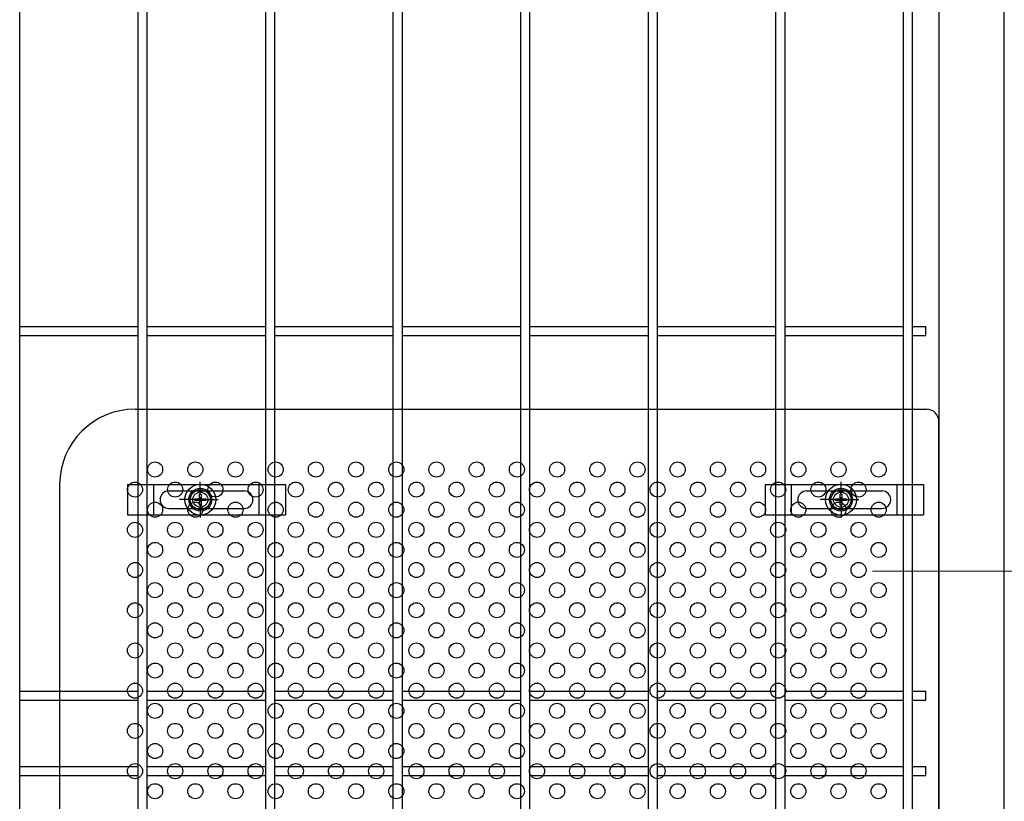
# Model space of a CAD drawing. Units: millimetres. Extents: x 8333 to 17183, y -53 to 6247.
# Drawn here: x 13919 to 14311, y 2961 to 3272 of the extents above; entities that cross this region are included whole.
import ezdxf

# ---------------------------------------------------------------- set-up
doc = ezdxf.new("R2010")
doc.units = ezdxf.units.MM
doc.header["$LTSCALE"] = 50
doc.linetypes.add('CENTER', pattern=[2, 1.25, -0.25, 0.25, -0.25])
for name, color, linetype in [('Jﾊﾟﾈﾙ', 3, 'Continuous'), ('固定金具', 41, 'Continuous'), ('外形線', 7, 'Continuous'), ('新目隠小2', 4, 'Continuous'), ('穴パン小', 7, 'Continuous')]:
    doc.layers.add(name, color=color, linetype=linetype)
doc.layers.add('軸線', color=1, linetype='CENTER', lineweight=9)

msp = doc.modelspace()

# ---------------------------------------------------------------- linework, layer by layer
at = {"layer": 'Jﾊﾟﾈﾙ'}
for p, q in [((13919.162, 3258.087), (13919.162, 3725.787)), ((13966.332, 2259.387), (13966.332, 3725.787)), ((13969.932, 2259.387), (13969.932, 3725.787)), ((14017.102, 3258.087), (14017.102, 3725.787)), ((14020.702, 3258.087), (14020.702, 3725.787)), ((14067.872, 3258.087), (14067.872, 3725.787)), ((14071.472, 3258.087), (14071.472, 3725.787)), ((14220.182, 3258.087), (14220.182, 3725.787)), ((14223.782, 3258.087), (14223.782, 3725.787)), ((14270.952, 2259.387), (14270.952, 3725.787)), ((14274.552, 2259.387), (14274.552, 3725.787)), ((14118.642, 2586.884), (14118.642, 3327.287)), ((14122.242, 2586.884), (14122.242, 3327.287)), ((14169.412, 3258.087), (14169.412, 3327.287)), ((14173.012, 3258.087), (14173.012, 3327.287)), ((13919.162, 2963.087), (13919.162, 3266.825)), ((13919.162, 2259.387), (13919.162, 3266.825)), ((14017.102, 2259.387), (14017.102, 3266.825)), ((14017.102, 2668.087), (14017.102, 3266.825)), ((14020.702, 2259.387), (14020.702, 3266.825)), ((14020.702, 2668.087), (14020.702, 3266.825)), ((14067.872, 2259.387), (14067.872, 3266.825)), ((14067.872, 2668.087), (14067.872, 3266.825)), ((14071.472, 2259.387), (14071.472, 3266.825)), ((14071.472, 2668.087), (14071.472, 3266.825)), ((14169.412, 2586.884), (14169.412, 3266.825)), ((14169.412, 2668.087), (14169.412, 3266.825)), ((14173.012, 2586.884), (14173.012, 3266.825)), ((14173.012, 2668.087), (14173.012, 3266.825)), ((14220.182, 2259.387), (14220.182, 3266.825)), ((14220.182, 2668.087), (14220.182, 3266.825)), ((14223.782, 2259.387), (14223.782, 3266.825)), ((14223.782, 2668.087), (14223.782, 3266.825)), ((13919.162, 3150.012), (13966.332, 3150.012)), ((13969.932, 3150.012), (14017.102, 3150.012)), ((14020.702, 3150.012), (14067.872, 3150.012)), ((14071.472, 3150.012), (14118.642, 3150.012)), ((14122.242, 3150.012), (14169.412, 3150.012)), ((14173.012, 3150.012), (14220.182, 3150.012)), ((14223.782, 3150.012), (14270.952, 3150.012)), ((14274.552, 3150.012), (14279.752, 3150.012)), ((14279.752, 3146.412), (14279.752, 3150.012)), ((13919.162, 3146.412), (13966.332, 3146.412)), ((13969.932, 3146.412), (14017.102, 3146.412)), ((14020.702, 3146.412), (14067.872, 3146.412)), ((14071.472, 3146.412), (14118.642, 3146.412)), ((14122.242, 3146.412), (14169.412, 3146.412)), ((14173.012, 3146.412), (14220.182, 3146.412)), ((14223.782, 3146.412), (14270.952, 3146.412)), ((14274.552, 3146.412), (14279.752, 3146.412)), ((13919.162, 3004.887), (13966.332, 3004.887)), ((13969.932, 3004.887), (14017.102, 3004.887)), ((14020.702, 3004.887), (14067.872, 3004.887)), ((14071.472, 3004.887), (14118.642, 3004.887)), ((14122.242, 3004.887), (14169.412, 3004.887)), ((14173.012, 3004.887), (14220.182, 3004.887)), ((14223.782, 3004.887), (14270.952, 3004.887)), ((14274.552, 3004.887), (14279.752, 3004.887)), ((14279.752, 3001.287), (14279.752, 3004.887)), ((13919.162, 3001.287), (13966.332, 3001.287)), ((13969.932, 3001.287), (14017.102, 3001.287)), ((14020.702, 3001.287), (14067.872, 3001.287)), ((14071.472, 3001.287), (14118.642, 3001.287)), ((14122.242, 3001.287), (14169.412, 3001.287)), ((14173.012, 3001.287), (14220.182, 3001.287)), ((14223.782, 3001.287), (14270.952, 3001.287)), ((14274.552, 3001.287), (14279.752, 3001.287)), ((13919.162, 2974.887), (13966.332, 2974.887)), ((13969.932, 2974.887), (14017.102, 2974.887)), ((14020.702, 2974.887), (14067.872, 2974.887)), ((14071.472, 2974.887), (14118.642, 2974.887)), ((14122.242, 2974.887), (14169.412, 2974.887)), ((14173.012, 2974.887), (14220.182, 2974.887)), ((14223.782, 2974.887), (14270.952, 2974.887)), ((14274.552, 2974.887), (14279.752, 2974.887)), ((14279.752, 2971.287), (14279.752, 2974.887)), ((13919.162, 2971.287), (13966.332, 2971.287)), ((13969.932, 2971.287), (14017.102, 2971.287)), ((14020.702, 2971.287), (14067.872, 2971.287)), ((14071.472, 2971.287), (14118.642, 2971.287)), ((14122.242, 2971.287), (14169.412, 2971.287)), ((14173.012, 2971.287), (14220.182, 2971.287)), ((14223.782, 2971.287), (14270.952, 2971.287)), ((14274.552, 2971.287), (14279.752, 2971.287))]:
    msp.add_line(p, q, dxfattribs=at)
at = {"layer": '固定金具'}
for p, q in [((13991.057, 3083.087), (13991.057, 3088.233)), ((14246.057, 3083.087), (14246.057, 3088.233)), ((13962.017, 3087.087), (13962.017, 3075.087)), ((13962.017, 3087.087), (14025.017, 3087.087)), ((13972.517, 3075.087), (13972.517, 3087.087)), ((13978.517, 3084.587), (14008.517, 3084.587)), ((13991.057, 3083.087), (13991.057, 3085.087)), ((14014.517, 3075.087), (14014.517, 3087.087)), ((14025.017, 3087.087), (14025.017, 3075.087)), ((14215.867, 3087.087), (14278.867, 3087.087)), ((14215.867, 3087.087), (14215.867, 3075.087)), ((14226.367, 3075.087), (14226.367, 3087.087)), ((14232.367, 3084.587), (14262.367, 3084.587)), ((14246.057, 3083.087), (14246.057, 3085.087)), ((14268.367, 3075.087), (14268.367, 3087.087)), ((14278.867, 3087.087), (14278.867, 3075.087)), ((13987.862, 3081.087), (13982.716, 3081.087)), ((13989.057, 3081.087), (13987.057, 3081.087)), ((13988.831, 3081.45), (13990.695, 3081.45)), ((13988.831, 3080.725), (13988.831, 3081.45)), ((13988.831, 3081.45), (13990.695, 3081.45)), ((13988.831, 3080.725), (13988.831, 3081.45)), ((13988.831, 3081.45), (13990.695, 3081.45)), ((13988.831, 3080.725), (13988.831, 3081.45)), ((13988.831, 3080.725), (13988.831, 3081.45)), ((13988.831, 3081.45), (13990.695, 3081.45)), ((13988.831, 3081.45), (13990.695, 3081.45)), ((13988.831, 3080.725), (13988.831, 3081.45)), ((13988.831, 3080.725), (13988.831, 3081.45)), ((13988.831, 3081.45), (13990.695, 3081.45)), ((13990.695, 3080.725), (13988.831, 3080.725)), ((13990.695, 3080.725), (13988.831, 3080.725)), ((13990.695, 3080.725), (13988.831, 3080.725)), ((13990.695, 3080.725), (13988.831, 3080.725)), ((13990.695, 3080.725), (13988.831, 3080.725)), ((13990.695, 3080.725), (13988.831, 3080.725)), ((13990.057, 3081.087), (13992.057, 3081.087)), ((13990.057, 3081.087), (13992.057, 3081.087)), ((13990.695, 3083.313), (13991.419, 3083.313)), ((13990.695, 3081.45), (13990.695, 3083.313)), ((13990.695, 3081.45), (13990.695, 3083.313)), ((13990.695, 3081.45), (13990.695, 3083.313)), ((13990.695, 3081.45), (13990.695, 3083.313)), ((13990.695, 3081.45), (13990.695, 3083.313)), ((13990.695, 3081.45), (13990.695, 3083.313)), ((13990.695, 3083.313), (13991.419, 3083.313)), ((13990.695, 3083.313), (13991.419, 3083.313)), ((13990.695, 3083.313), (13991.419, 3083.313)), ((13990.695, 3083.313), (13991.419, 3083.313)), ((13990.695, 3083.313), (13991.419, 3083.313)), ((13990.695, 3078.861), (13990.695, 3080.725)), ((13990.695, 3078.861), (13990.695, 3080.725)), ((13990.695, 3078.861), (13990.695, 3080.725)), ((13990.695, 3078.861), (13990.695, 3080.725)), ((13990.695, 3078.861), (13990.695, 3080.725)), ((13990.695, 3078.861), (13990.695, 3080.725)), ((13991.057, 3080.087), (13991.057, 3082.087)), ((13991.057, 3080.087), (13991.057, 3082.087)), ((13991.419, 3083.313), (13991.419, 3081.45)), ((13991.419, 3083.313), (13991.419, 3081.45)), ((13991.419, 3083.313), (13991.419, 3081.45)), ((13991.419, 3083.313), (13991.419, 3081.45)), ((13991.419, 3083.313), (13991.419, 3081.45)), ((13991.419, 3083.313), (13991.419, 3081.45)), ((13991.419, 3081.45), (13993.283, 3081.45)), ((13991.419, 3081.45), (13993.283, 3081.45)), ((13991.419, 3081.45), (13993.283, 3081.45)), ((13991.419, 3081.45), (13993.283, 3081.45)), ((13991.419, 3081.45), (13993.283, 3081.45)), ((13991.419, 3081.45), (13993.283, 3081.45)), ((13991.419, 3080.725), (13991.419, 3078.861)), ((13991.419, 3080.725), (13991.419, 3078.861)), ((13991.419, 3080.725), (13991.419, 3078.861)), ((13991.419, 3080.725), (13991.419, 3078.861)), ((13991.419, 3080.725), (13991.419, 3078.861)), ((13991.419, 3080.725), (13991.419, 3078.861)), ((13993.283, 3080.725), (13991.419, 3080.725)), ((13993.283, 3080.725), (13991.419, 3080.725)), ((13993.283, 3080.725), (13991.419, 3080.725)), ((13993.283, 3080.725), (13991.419, 3080.725)), ((13993.283, 3080.725), (13991.419, 3080.725)), ((13993.283, 3080.725), (13991.419, 3080.725)), ((13993.057, 3081.087), (13998.203, 3081.087)), ((13993.057, 3081.087), (13995.057, 3081.087)), ((13993.283, 3081.45), (13993.283, 3080.725)), ((13993.283, 3081.45), (13993.283, 3080.725)), ((13993.283, 3081.45), (13993.283, 3080.725)), ((13993.283, 3081.45), (13993.283, 3080.725)), ((13993.283, 3081.45), (13993.283, 3080.725)), ((13993.283, 3081.45), (13993.283, 3080.725)), ((13993.987, 3081.087), (13993.987, 3081.087)), ((14242.862, 3081.087), (14237.716, 3081.087)), ((14244.057, 3081.087), (14242.057, 3081.087)), ((14243.831, 3081.45), (14245.695, 3081.45)), ((14243.831, 3080.725), (14243.831, 3081.45)), ((14243.831, 3080.725), (14243.831, 3081.45)), ((14243.831, 3081.45), (14245.695, 3081.45)), ((14243.831, 3081.45), (14245.695, 3081.45)), ((14243.831, 3080.725), (14243.831, 3081.45)), ((14243.831, 3080.725), (14243.831, 3081.45)), ((14243.831, 3081.45), (14245.695, 3081.45)), ((14243.831, 3080.725), (14243.831, 3081.45)), ((14243.831, 3081.45), (14245.695, 3081.45)), ((14243.831, 3080.725), (14243.831, 3081.45)), ((14243.831, 3081.45), (14245.695, 3081.45)), ((14245.695, 3080.725), (14243.831, 3080.725)), ((14245.695, 3080.725), (14243.831, 3080.725)), ((14245.695, 3080.725), (14243.831, 3080.725)), ((14245.695, 3080.725), (14243.831, 3080.725)), ((14245.695, 3080.725), (14243.831, 3080.725)), ((14245.695, 3080.725), (14243.831, 3080.725)), ((14245.057, 3081.087), (14247.057, 3081.087)), ((14245.057, 3081.087), (14247.057, 3081.087)), ((14245.695, 3083.313), (14246.419, 3083.313)), ((14245.695, 3083.313), (14246.419, 3083.313)), ((14245.695, 3083.313), (14246.419, 3083.313)), ((14245.695, 3083.313), (14246.419, 3083.313)), ((14245.695, 3083.313), (14246.419, 3083.313)), ((14245.695, 3081.45), (14245.695, 3083.313)), ((14245.695, 3081.45), (14245.695, 3083.313)), ((14245.695, 3081.45), (14245.695, 3083.313)), ((14245.695, 3081.45), (14245.695, 3083.313)), ((14245.695, 3081.45), (14245.695, 3083.313)), ((14245.695, 3081.45), (14245.695, 3083.313)), ((14245.695, 3083.313), (14246.419, 3083.313)), ((14245.695, 3078.861), (14245.695, 3080.725)), ((14245.695, 3078.861), (14245.695, 3080.725)), ((14245.695, 3078.861), (14245.695, 3080.725)), ((14245.695, 3078.861), (14245.695, 3080.725)), ((14245.695, 3078.861), (14245.695, 3080.725)), ((14245.695, 3078.861), (14245.695, 3080.725)), ((14246.057, 3080.087), (14246.057, 3082.087)), ((14246.057, 3080.087), (14246.057, 3082.087)), ((14246.419, 3083.313), (14246.419, 3081.45)), ((14246.419, 3083.313), (14246.419, 3081.45)), ((14246.419, 3083.313), (14246.419, 3081.45)), ((14246.419, 3083.313), (14246.419, 3081.45)), ((14246.419, 3083.313), (14246.419, 3081.45)), ((14246.419, 3083.313), (14246.419, 3081.45)), ((14246.419, 3081.45), (14248.283, 3081.45)), ((14246.419, 3081.45), (14248.283, 3081.45)), ((14246.419, 3081.45), (14248.283, 3081.45)), ((14246.419, 3081.45), (14248.283, 3081.45)), ((14246.419, 3081.45), (14248.283, 3081.45)), ((14246.419, 3081.45), (14248.283, 3081.45)), ((14248.283, 3080.725), (14246.419, 3080.725)), ((14248.283, 3080.725), (14246.419, 3080.725)), ((14248.283, 3080.725), (14246.419, 3080.725)), ((14248.283, 3080.725), (14246.419, 3080.725)), ((14248.283, 3080.725), (14246.419, 3080.725)), ((14248.283, 3080.725), (14246.419, 3080.725)), ((14246.419, 3080.725), (14246.419, 3078.861)), ((14246.419, 3080.725), (14246.419, 3078.861)), ((14246.419, 3080.725), (14246.419, 3078.861)), ((14246.419, 3080.725), (14246.419, 3078.861)), ((14246.419, 3080.725), (14246.419, 3078.861)), ((14246.419, 3080.725), (14246.419, 3078.861)), ((14248.057, 3081.087), (14250.057, 3081.087)), ((14248.057, 3081.087), (14253.203, 3081.087)), ((14248.283, 3081.45), (14248.283, 3080.725)), ((14248.283, 3081.45), (14248.283, 3080.725)), ((14248.283, 3081.45), (14248.283, 3080.725)), ((14248.283, 3081.45), (14248.283, 3080.725)), ((14248.283, 3081.45), (14248.283, 3080.725)), ((14248.283, 3081.45), (14248.283, 3080.725)), ((14248.987, 3081.087), (14248.987, 3081.087)), ((13978.517, 3077.587), (14008.517, 3077.587)), ((13991.419, 3078.861), (13990.695, 3078.861)), ((13991.419, 3078.861), (13990.695, 3078.861)), ((13991.419, 3078.861), (13990.695, 3078.861)), ((13991.419, 3078.861), (13990.695, 3078.861)), ((13991.419, 3078.861), (13990.695, 3078.861)), ((13991.419, 3078.861), (13990.695, 3078.861)), ((13991.057, 3079.087), (13991.057, 3077.087)), ((13991.057, 3079.087), (13991.057, 3073.941)), ((14232.367, 3077.587), (14262.367, 3077.587)), ((14246.419, 3078.861), (14245.695, 3078.861)), ((14246.419, 3078.861), (14245.695, 3078.861)), ((14246.419, 3078.861), (14245.695, 3078.861)), ((14246.419, 3078.861), (14245.695, 3078.861)), ((14246.419, 3078.861), (14245.695, 3078.861)), ((14246.419, 3078.861), (14245.695, 3078.861)), ((14246.057, 3079.087), (14246.057, 3073.941)), ((14246.057, 3079.087), (14246.057, 3077.087)), ((13962.017, 3075.087), (14025.017, 3075.087)), ((14215.867, 3075.087), (14278.867, 3075.087))]:
    msp.add_line(p, q, dxfattribs=at)
for centre, radius in [((13991.057, 3081.087), 6.146), ((13991.057, 3081.087), 6.146), ((13991.057, 3081.087), 6.146), ((13991.057, 3081.087), 6.146), ((13991.057, 3081.087), 6.146), ((13991.057, 3081.087), 4.594), ((13991.057, 3081.087), 4.594), ((13991.057, 3081.087), 4.594), ((13991.057, 3081.087), 4.594), ((13991.057, 3081.087), 4.594), ((13991.057, 3081.087), 4.594), ((14246.057, 3081.087), 6.146), ((14246.057, 3081.087), 6.146), ((14246.057, 3081.087), 6.146), ((14246.057, 3081.087), 6.146), ((14246.057, 3081.087), 6.146), ((14246.057, 3081.087), 4.594), ((14246.057, 3081.087), 4.594), ((14246.057, 3081.087), 4.594), ((14246.057, 3081.087), 4.594), ((14246.057, 3081.087), 4.594), ((14246.057, 3081.087), 4.594), ((13991.057, 3081.087), 3), ((14246.057, 3081.087), 3)]:
    msp.add_circle(centre, radius, dxfattribs=at)
for centre, start, end in [((13978.517, 3081.087), 90, 180), ((14008.517, 3081.087), 0, 90), ((14232.367, 3081.087), 90, 180), ((14262.367, 3081.087), 0, 90), ((13978.517, 3081.087), 180, 270), ((14008.517, 3081.087), 270, 0), ((14232.367, 3081.087), 180, 270), ((14262.367, 3081.087), 270, 0)]:
    msp.add_arc(centre, 3.5, start, end, dxfattribs=at)
at = {"layer": '外形線'}
for p, q in [((14285.052, 3662.587), (14285.052, 2251.587)), ((14311.052, 2251.587), (14311.052, 3662.587))]:
    msp.add_line(p, q, dxfattribs=at)
at = {"layer": '新目隠小2'}
for p, q in [((13965.057, 3117.087), (14280.052, 3117.087)), ((14285.052, 2802.087), (14285.052, 3112.087)), ((13935.057, 3087.087), (13935.057, 2827.087))]:
    msp.add_line(p, q, dxfattribs=at)
at = {"layer": '新目隠小2', "linetype": 'Continuous'}
for centre in [(13991.057, 3081.087), (14246.057, 3081.087)]:
    msp.add_circle(centre, 4, dxfattribs=at)
at = {"layer": '新目隠小2'}
for centre, radius, start, end in [((13965.057, 3087.087), 30, 90, 180), ((14280.052, 3112.087), 5, 0, 90)]:
    msp.add_arc(centre, radius, start, end, dxfattribs=at)
at = {"layer": '穴パン小', "color": 7, "linetype": 'Continuous'}
for centre in [(13973.057, 3093.087), (13989.057, 3093.087), (14005.057, 3093.087), (14021.057, 3093.087), (14037.057, 3093.087), (14053.057, 3093.087), (14069.057, 3093.087), (14085.057, 3093.087), (14101.057, 3093.087), (14117.057, 3093.087), (14133.057, 3093.087), (14149.057, 3093.087), (14165.057, 3093.087), (14181.057, 3093.087), (14197.057, 3093.087), (14213.057, 3093.087), (14229.057, 3093.087), (14245.057, 3093.087), (14261.057, 3093.087), (13965.057, 3085.087), (13965.057, 3085.087), (13965.057, 3085.087), (13965.057, 3085.087), (13981.057, 3085.087), (13981.057, 3085.087), (13981.057, 3085.087), (13981.057, 3085.087), (13997.057, 3085.087), (13997.057, 3085.087), (13997.057, 3085.087), (13997.057, 3085.087), (14013.057, 3085.087), (14013.057, 3085.087), (14013.057, 3085.087), (14013.057, 3085.087), (14029.057, 3085.087), (14029.057, 3085.087), (14029.057, 3085.087), (14029.057, 3085.087), (14045.057, 3085.087), (14045.057, 3085.087), (14045.057, 3085.087), (14045.057, 3085.087), (14061.057, 3085.087), (14061.057, 3085.087), (14061.057, 3085.087), (14061.057, 3085.087), (14077.057, 3085.087), (14077.057, 3085.087), (14077.057, 3085.087), (14077.057, 3085.087), (14093.057, 3085.087), (14093.057, 3085.087), (14093.057, 3085.087), (14093.057, 3085.087), (14109.057, 3085.087), (14109.057, 3085.087), (14109.057, 3085.087), (14109.057, 3085.087), (14125.057, 3085.087), (14125.057, 3085.087), (14125.057, 3085.087), (14125.057, 3085.087), (14141.057, 3085.087), (14141.057, 3085.087), (14141.057, 3085.087), (14141.057, 3085.087), (14157.057, 3085.087), (14157.057, 3085.087), (14157.057, 3085.087), (14157.057, 3085.087), (14173.057, 3085.087), (14173.057, 3085.087), (14173.057, 3085.087), (14173.057, 3085.087), (14189.057, 3085.087), (14189.057, 3085.087), (14189.057, 3085.087), (14189.057, 3085.087), (14205.057, 3085.087), (14205.057, 3085.087), (14205.057, 3085.087), (14205.057, 3085.087), (14221.057, 3085.087), (14221.057, 3085.087), (14221.057, 3085.087), (14221.057, 3085.087), (14237.057, 3085.087), (14237.057, 3085.087), (14237.057, 3085.087), (14237.057, 3085.087), (14253.057, 3085.087), (14253.057, 3085.087), (14253.057, 3085.087), (14253.057, 3085.087), (13973.057, 3077.087), (13989.057, 3077.087), (14005.057, 3077.087), (14021.057, 3077.087), (14037.057, 3077.087), (14053.057, 3077.087), (14069.057, 3077.087), (14085.057, 3077.087), (14101.057, 3077.087), (14117.057, 3077.087), (14133.057, 3077.087), (14149.057, 3077.087), (14165.057, 3077.087), (14181.057, 3077.087), (14197.057, 3077.087), (14213.057, 3077.087), (14229.057, 3077.087), (14245.057, 3077.087), (14261.057, 3077.087), (13965.057, 3069.087), (13965.057, 3069.087), (13965.057, 3069.087), (13965.057, 3069.087), (13981.057, 3069.087), (13981.057, 3069.087), (13981.057, 3069.087), (13981.057, 3069.087), (13997.057, 3069.087), (13997.057, 3069.087), (13997.057, 3069.087), (13997.057, 3069.087), (14013.057, 3069.087), (14013.057, 3069.087), (14013.057, 3069.087), (14013.057, 3069.087), (14029.057, 3069.087), (14029.057, 3069.087), (14029.057, 3069.087), (14029.057, 3069.087), (14045.057, 3069.087), (14045.057, 3069.087), (14045.057, 3069.087), (14045.057, 3069.087), (14061.057, 3069.087), (14061.057, 3069.087), (14061.057, 3069.087), (14061.057, 3069.087), (14077.057, 3069.087), (14077.057, 3069.087), (14077.057, 3069.087), (14077.057, 3069.087), (14093.057, 3069.087), (14093.057, 3069.087), (14093.057, 3069.087), (14093.057, 3069.087), (14109.057, 3069.087), (14109.057, 3069.087), (14109.057, 3069.087), (14109.057, 3069.087), (14125.057, 3069.087), (14125.057, 3069.087), (14125.057, 3069.087), (14125.057, 3069.087), (14141.057, 3069.087), (14141.057, 3069.087), (14141.057, 3069.087), (14141.057, 3069.087), (14157.057, 3069.087), (14157.057, 3069.087), (14157.057, 3069.087), (14157.057, 3069.087), (14173.057, 3069.087), (14173.057, 3069.087), (14173.057, 3069.087), (14173.057, 3069.087), (14189.057, 3069.087), (14189.057, 3069.087), (14189.057, 3069.087), (14189.057, 3069.087), (14189.057, 3069.087), (14205.057, 3069.087), (14205.057, 3069.087), (14205.057, 3069.087), (14205.057, 3069.087), (14205.057, 3069.087), (14221.057, 3069.087), (14221.057, 3069.087), (14221.057, 3069.087), (14221.057, 3069.087), (14221.057, 3069.087), (14221.057, 3069.087), (14221.057, 3069.087), (14221.057, 3069.087), (14237.057, 3069.087), (14237.057, 3069.087), (14237.057, 3069.087), (14237.057, 3069.087), (14237.057, 3069.087), (14237.057, 3069.087), (14237.057, 3069.087), (14237.057, 3069.087), (14253.057, 3069.087), (14253.057, 3069.087), (14253.057, 3069.087), (14253.057, 3069.087), (14253.057, 3069.087), (14253.057, 3069.087), (14253.057, 3069.087), (14253.057, 3069.087), (13973.057, 3061.087), (13989.057, 3061.087), (14005.057, 3061.087), (14021.057, 3061.087), (14037.057, 3061.087), (14053.057, 3061.087), (14069.057, 3061.087), (14085.057, 3061.087), (14101.057, 3061.087), (14117.057, 3061.087), (14133.057, 3061.087), (14149.057, 3061.087), (14165.057, 3061.087), (14181.057, 3061.087), (14181.057, 3061.087), (14197.057, 3061.087), (14213.057, 3061.087), (14229.057, 3061.087), (14245.057, 3061.087), (14261.057, 3061.087), (13965.057, 3053.087), (13965.057, 3053.087), (13965.057, 3053.087), (13965.057, 3053.087), (13981.057, 3053.087), (13981.057, 3053.087), (13981.057, 3053.087), (13981.057, 3053.087), (13997.057, 3053.087), (13997.057, 3053.087), (13997.057, 3053.087), (13997.057, 3053.087), (14013.057, 3053.087), (14013.057, 3053.087), (14013.057, 3053.087), (14013.057, 3053.087), (14029.057, 3053.087), (14029.057, 3053.087), (14029.057, 3053.087), (14029.057, 3053.087), (14045.057, 3053.087), (14045.057, 3053.087), (14045.057, 3053.087), (14045.057, 3053.087), (14061.057, 3053.087), (14061.057, 3053.087), (14061.057, 3053.087), (14061.057, 3053.087), (14077.057, 3053.087), (14077.057, 3053.087), (14077.057, 3053.087), (14077.057, 3053.087), (14093.057, 3053.087), (14093.057, 3053.087), (14093.057, 3053.087), (14093.057, 3053.087), (14109.057, 3053.087), (14109.057, 3053.087), (14109.057, 3053.087), (14109.057, 3053.087), (14125.057, 3053.087), (14125.057, 3053.087), (14125.057, 3053.087), (14125.057, 3053.087), (14141.057, 3053.087), (14141.057, 3053.087), (14141.057, 3053.087), (14141.057, 3053.087), (14157.057, 3053.087), (14157.057, 3053.087), (14157.057, 3053.087), (14157.057, 3053.087), (14173.057, 3053.087), (14173.057, 3053.087), (14173.057, 3053.087), (14173.057, 3053.087), (14189.057, 3053.087), (14189.057, 3053.087), (14189.057, 3053.087), (14189.057, 3053.087), (14205.057, 3053.087), (14205.057, 3053.087), (14205.057, 3053.087), (14205.057, 3053.087), (14221.057, 3053.087), (14221.057, 3053.087), (14221.057, 3053.087), (14221.057, 3053.087), (14237.057, 3053.087), (14237.057, 3053.087), (14237.057, 3053.087), (14237.057, 3053.087), (14253.057, 3053.087), (14253.057, 3053.087), (14253.057, 3053.087), (14253.057, 3053.087), (13973.057, 3045.087), (13989.057, 3045.087), (14005.057, 3045.087), (14021.057, 3045.087), (14037.057, 3045.087), (14053.057, 3045.087), (14069.057, 3045.087), (14085.057, 3045.087), (14101.057, 3045.087), (14117.057, 3045.087), (14133.057, 3045.087), (14149.057, 3045.087), (14165.057, 3045.087), (14181.057, 3045.087), (14181.057, 3045.087), (14197.057, 3045.087), (14213.057, 3045.087), (14229.057, 3045.087), (14245.057, 3045.087), (14261.057, 3045.087), (13965.057, 3037.087), (13965.057, 3037.087), (13965.057, 3037.087), (13965.057, 3037.087), (13981.057, 3037.087), (13981.057, 3037.087), (13981.057, 3037.087), (13981.057, 3037.087), (13997.057, 3037.087), (13997.057, 3037.087), (13997.057, 3037.087), (13997.057, 3037.087), (14013.057, 3037.087), (14013.057, 3037.087), (14013.057, 3037.087), (14013.057, 3037.087), (14029.057, 3037.087), (14029.057, 3037.087), (14029.057, 3037.087), (14029.057, 3037.087), (14045.057, 3037.087), (14045.057, 3037.087), (14045.057, 3037.087), (14045.057, 3037.087), (14061.057, 3037.087), (14061.057, 3037.087), (14061.057, 3037.087), (14061.057, 3037.087), (14077.057, 3037.087), (14077.057, 3037.087), (14077.057, 3037.087), (14077.057, 3037.087), (14093.057, 3037.087), (14093.057, 3037.087), (14093.057, 3037.087), (14093.057, 3037.087), (14109.057, 3037.087), (14109.057, 3037.087), (14109.057, 3037.087), (14109.057, 3037.087), (14125.057, 3037.087), (14125.057, 3037.087), (14125.057, 3037.087), (14125.057, 3037.087), (14141.057, 3037.087), (14141.057, 3037.087), (14141.057, 3037.087), (14141.057, 3037.087), (14157.057, 3037.087), (14157.057, 3037.087), (14157.057, 3037.087), (14157.057, 3037.087), (14173.057, 3037.087), (14173.057, 3037.087), (14173.057, 3037.087), (14173.057, 3037.087), (14189.057, 3037.087), (14189.057, 3037.087), (14189.057, 3037.087), (14189.057, 3037.087), (14205.057, 3037.087), (14205.057, 3037.087), (14205.057, 3037.087), (14205.057, 3037.087), (14221.057, 3037.087), (14221.057, 3037.087), (14221.057, 3037.087), (14221.057, 3037.087), (14237.057, 3037.087), (14237.057, 3037.087), (14237.057, 3037.087), (14237.057, 3037.087), (14253.057, 3037.087), (14253.057, 3037.087), (14253.057, 3037.087), (14253.057, 3037.087), (13973.057, 3029.087), (13989.057, 3029.087), (14005.057, 3029.087), (14021.057, 3029.087), (14037.057, 3029.087), (14053.057, 3029.087), (14069.057, 3029.087), (14085.057, 3029.087), (14101.057, 3029.087), (14117.057, 3029.087), (14133.057, 3029.087), (14149.057, 3029.087), (14165.057, 3029.087), (14181.057, 3029.087), (14181.057, 3029.087), (14197.057, 3029.087), (14213.057, 3029.087), (14229.057, 3029.087), (14245.057, 3029.087), (14261.057, 3029.087), (13965.057, 3021.087), (13965.057, 3021.087), (13965.057, 3021.087), (13965.057, 3021.087), (13981.057, 3021.087), (13981.057, 3021.087), (13981.057, 3021.087), (13981.057, 3021.087), (13997.057, 3021.087), (13997.057, 3021.087), (13997.057, 3021.087), (13997.057, 3021.087), (14013.057, 3021.087), (14013.057, 3021.087), (14013.057, 3021.087), (14013.057, 3021.087), (14029.057, 3021.087), (14029.057, 3021.087), (14029.057, 3021.087), (14029.057, 3021.087), (14045.057, 3021.087), (14045.057, 3021.087), (14045.057, 3021.087), (14045.057, 3021.087), (14061.057, 3021.087), (14061.057, 3021.087), (14061.057, 3021.087), (14061.057, 3021.087), (14077.057, 3021.087), (14077.057, 3021.087), (14077.057, 3021.087), (14077.057, 3021.087), (14093.057, 3021.087), (14093.057, 3021.087), (14093.057, 3021.087), (14093.057, 3021.087), (14109.057, 3021.087), (14109.057, 3021.087), (14109.057, 3021.087), (14109.057, 3021.087), (14125.057, 3021.087), (14125.057, 3021.087), (14125.057, 3021.087), (14125.057, 3021.087), (14141.057, 3021.087), (14141.057, 3021.087), (14141.057, 3021.087), (14141.057, 3021.087), (14157.057, 3021.087), (14157.057, 3021.087), (14157.057, 3021.087), (14157.057, 3021.087), (14173.057, 3021.087), (14173.057, 3021.087), (14173.057, 3021.087), (14173.057, 3021.087), (14189.057, 3021.087), (14189.057, 3021.087), (14189.057, 3021.087), (14189.057, 3021.087), (14205.057, 3021.087), (14205.057, 3021.087), (14205.057, 3021.087), (14205.057, 3021.087), (14221.057, 3021.087), (14221.057, 3021.087), (14221.057, 3021.087), (14221.057, 3021.087), (14237.057, 3021.087), (14237.057, 3021.087), (14237.057, 3021.087), (14237.057, 3021.087), (14253.057, 3021.087), (14253.057, 3021.087), (14253.057, 3021.087), (14253.057, 3021.087), (13973.057, 3013.087), (13989.057, 3013.087), (14005.057, 3013.087), (14021.057, 3013.087), (14037.057, 3013.087), (14053.057, 3013.087), (14069.057, 3013.087), (14085.057, 3013.087), (14101.057, 3013.087), (14117.057, 3013.087), (14133.057, 3013.087), (14149.057, 3013.087), (14165.057, 3013.087), (14181.057, 3013.087), (14181.057, 3013.087), (14197.057, 3013.087), (14213.057, 3013.087), (14229.057, 3013.087), (14245.057, 3013.087), (14261.057, 3013.087), (13965.057, 3005.087), (13965.057, 3005.087), (13965.057, 3005.087), (13965.057, 3005.087), (13981.057, 3005.087), (13981.057, 3005.087), (13981.057, 3005.087), (13981.057, 3005.087), (13997.057, 3005.087), (13997.057, 3005.087), (13997.057, 3005.087), (13997.057, 3005.087), (14013.057, 3005.087), (14013.057, 3005.087), (14013.057, 3005.087), (14013.057, 3005.087), (14029.057, 3005.087), (14029.057, 3005.087), (14029.057, 3005.087), (14029.057, 3005.087), (14045.057, 3005.087), (14045.057, 3005.087), (14045.057, 3005.087), (14045.057, 3005.087), (14061.057, 3005.087), (14061.057, 3005.087), (14061.057, 3005.087), (14061.057, 3005.087), (14077.057, 3005.087), (14077.057, 3005.087), (14077.057, 3005.087), (14077.057, 3005.087), (14093.057, 3005.087), (14093.057, 3005.087), (14093.057, 3005.087), (14093.057, 3005.087), (14109.057, 3005.087), (14109.057, 3005.087), (14109.057, 3005.087), (14109.057, 3005.087), (14125.057, 3005.087), (14125.057, 3005.087), (14125.057, 3005.087), (14125.057, 3005.087), (14141.057, 3005.087), (14141.057, 3005.087), (14141.057, 3005.087), (14141.057, 3005.087), (14157.057, 3005.087), (14157.057, 3005.087), (14157.057, 3005.087), (14157.057, 3005.087), (14173.057, 3005.087), (14173.057, 3005.087), (14173.057, 3005.087), (14173.057, 3005.087), (14189.057, 3005.087), (14189.057, 3005.087), (14189.057, 3005.087), (14189.057, 3005.087), (14205.057, 3005.087), (14205.057, 3005.087), (14205.057, 3005.087), (14205.057, 3005.087), (14221.057, 3005.087), (14221.057, 3005.087), (14221.057, 3005.087), (14221.057, 3005.087), (14237.057, 3005.087), (14237.057, 3005.087), (14237.057, 3005.087), (14237.057, 3005.087), (14253.057, 3005.087), (14253.057, 3005.087), (14253.057, 3005.087), (14253.057, 3005.087), (13973.057, 2997.087), (13989.057, 2997.087), (14005.057, 2997.087), (14021.057, 2997.087), (14037.057, 2997.087), (14053.057, 2997.087), (14069.057, 2997.087), (14085.057, 2997.087), (14101.057, 2997.087), (14117.057, 2997.087), (14133.057, 2997.087), (14149.057, 2997.087), (14165.057, 2997.087), (14181.057, 2997.087), (14181.057, 2997.087), (14197.057, 2997.087), (14213.057, 2997.087), (14229.057, 2997.087), (14245.057, 2997.087), (14261.057, 2997.087), (13965.057, 2989.087), (13965.057, 2989.087), (13965.057, 2989.087), (13965.057, 2989.087), (13981.057, 2989.087), (13981.057, 2989.087), (13981.057, 2989.087), (13981.057, 2989.087), (13997.057, 2989.087), (13997.057, 2989.087), (13997.057, 2989.087), (13997.057, 2989.087), (14013.057, 2989.087), (14013.057, 2989.087), (14013.057, 2989.087), (14013.057, 2989.087), (14029.057, 2989.087), (14029.057, 2989.087), (14029.057, 2989.087), (14029.057, 2989.087), (14045.057, 2989.087), (14045.057, 2989.087), (14045.057, 2989.087), (14045.057, 2989.087), (14061.057, 2989.087), (14061.057, 2989.087), (14061.057, 2989.087), (14061.057, 2989.087), (14077.057, 2989.087), (14077.057, 2989.087), (14077.057, 2989.087), (14077.057, 2989.087), (14093.057, 2989.087), (14093.057, 2989.087), (14093.057, 2989.087), (14093.057, 2989.087), (14109.057, 2989.087), (14109.057, 2989.087), (14109.057, 2989.087), (14109.057, 2989.087), (14125.057, 2989.087), (14125.057, 2989.087), (14125.057, 2989.087), (14125.057, 2989.087), (14141.057, 2989.087), (14141.057, 2989.087), (14141.057, 2989.087), (14141.057, 2989.087), (14157.057, 2989.087), (14157.057, 2989.087), (14157.057, 2989.087), (14157.057, 2989.087), (14173.057, 2989.087), (14173.057, 2989.087), (14173.057, 2989.087), (14173.057, 2989.087), (14189.057, 2989.087), (14189.057, 2989.087), (14189.057, 2989.087), (14189.057, 2989.087), (14205.057, 2989.087), (14205.057, 2989.087), (14205.057, 2989.087), (14205.057, 2989.087), (14221.057, 2989.087), (14221.057, 2989.087), (14221.057, 2989.087), (14221.057, 2989.087), (14237.057, 2989.087), (14237.057, 2989.087), (14237.057, 2989.087), (14237.057, 2989.087), (14253.057, 2989.087), (14253.057, 2989.087), (14253.057, 2989.087), (14253.057, 2989.087), (13973.057, 2981.087), (13989.057, 2981.087), (14005.057, 2981.087), (14021.057, 2981.087), (14037.057, 2981.087), (14053.057, 2981.087), (14069.057, 2981.087), (14085.057, 2981.087), (14101.057, 2981.087), (14117.057, 2981.087), (14133.057, 2981.087), (14149.057, 2981.087), (14165.057, 2981.087), (14181.057, 2981.087), (14181.057, 2981.087), (14197.057, 2981.087), (14213.057, 2981.087), (14229.057, 2981.087), (14245.057, 2981.087), (14261.057, 2981.087), (13965.057, 2973.087), (13965.057, 2973.087), (13965.057, 2973.087), (13965.057, 2973.087), (13981.057, 2973.087), (13981.057, 2973.087), (13981.057, 2973.087), (13981.057, 2973.087), (13997.057, 2973.087), (13997.057, 2973.087), (13997.057, 2973.087), (13997.057, 2973.087), (14013.057, 2973.087), (14013.057, 2973.087), (14013.057, 2973.087), (14013.057, 2973.087), (14029.057, 2973.087), (14029.057, 2973.087), (14029.057, 2973.087), (14029.057, 2973.087), (14045.057, 2973.087), (14045.057, 2973.087), (14045.057, 2973.087), (14045.057, 2973.087), (14061.057, 2973.087), (14061.057, 2973.087), (14061.057, 2973.087), (14061.057, 2973.087), (14077.057, 2973.087), (14077.057, 2973.087), (14077.057, 2973.087), (14077.057, 2973.087), (14093.057, 2973.087), (14093.057, 2973.087), (14093.057, 2973.087), (14093.057, 2973.087), (14109.057, 2973.087), (14109.057, 2973.087), (14109.057, 2973.087), (14109.057, 2973.087), (14125.057, 2973.087), (14125.057, 2973.087), (14125.057, 2973.087), (14125.057, 2973.087), (14141.057, 2973.087), (14141.057, 2973.087), (14141.057, 2973.087), (14141.057, 2973.087), (14157.057, 2973.087), (14157.057, 2973.087), (14157.057, 2973.087), (14157.057, 2973.087), (14173.057, 2973.087), (14173.057, 2973.087), (14173.057, 2973.087), (14173.057, 2973.087), (14189.057, 2973.087), (14189.057, 2973.087), (14189.057, 2973.087), (14189.057, 2973.087), (14205.057, 2973.087), (14205.057, 2973.087), (14205.057, 2973.087), (14205.057, 2973.087), (14221.057, 2973.087), (14221.057, 2973.087), (14221.057, 2973.087), (14221.057, 2973.087), (14237.057, 2973.087), (14237.057, 2973.087), (14237.057, 2973.087), (14237.057, 2973.087), (14253.057, 2973.087), (14253.057, 2973.087), (14253.057, 2973.087), (14253.057, 2973.087), (13973.057, 2965.087), (13989.057, 2965.087), (14005.057, 2965.087), (14021.057, 2965.087), (14037.057, 2965.087), (14053.057, 2965.087), (14069.057, 2965.087), (14085.057, 2965.087), (14101.057, 2965.087), (14117.057, 2965.087), (14133.057, 2965.087), (14149.057, 2965.087), (14165.057, 2965.087), (14181.057, 2965.087), (14181.057, 2965.087), (14197.057, 2965.087), (14213.057, 2965.087), (14229.057, 2965.087), (14245.057, 2965.087), (14261.057, 2965.087)]:
    msp.add_circle(centre, 3, dxfattribs=at)
at = {"layer": '軸線'}
msp.add_line((14321.052, 3052.587), (14253.357, 3052.587), dxfattribs=at)
msp.add_line((14321.052, 3052.587), (14253.357, 3052.587), dxfattribs=at)

doc.saveas('drawing.dxf')
